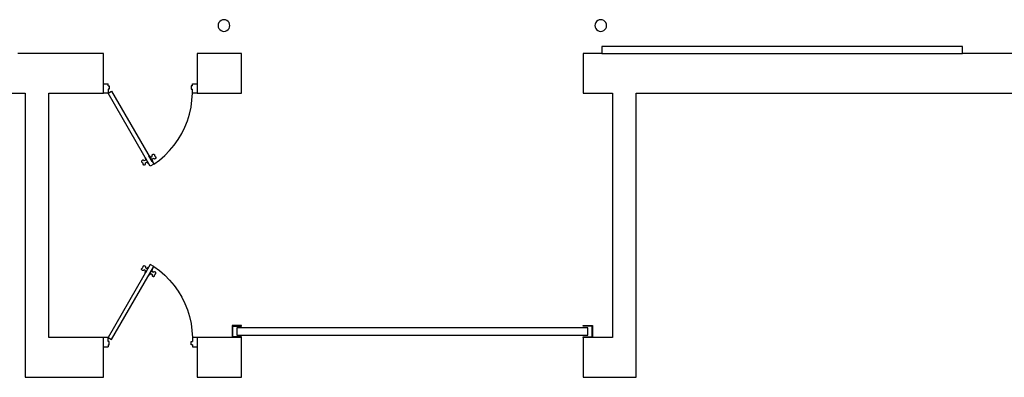
# Model space of a CAD drawing. Units: inches. Extents: x -583 to 1213, y -1552 to 1846.
# Drawn here: x -92 to 328, y -1456 to -1303 of the extents above; entities that cross this region are included whole.
import ezdxf

# ---------------------------------------------------------------- set-up
doc = ezdxf.new("R2010")
doc.units = ezdxf.units.IN
doc.header["$MEASUREMENT"] = 0
doc.layers.add('SectionCutEdges', color=7, linetype='Continuous')

msp = doc.modelspace()

# ---------------------------------------------------------------- linework, layer by layer
for p, q in [((-6.68, -1303.83), (-7.08, -1304.35)), ((-6.16, -1303.43), (-6.68, -1303.83)), ((-5.56, -1303.18), (-6.16, -1303.43)), ((-4.91, -1303.1), (-5.56, -1303.18)), ((-4.27, -1303.18), (-4.91, -1303.1)), ((-3.66, -1303.43), (-4.27, -1303.18)), ((-3.15, -1303.83), (-3.66, -1303.43)), ((-2.75, -1304.35), (-3.15, -1303.83)), ((154.32, -1303.83), (153.92, -1304.35)), ((154.84, -1303.43), (154.32, -1303.83)), ((155.44, -1303.18), (154.84, -1303.43)), ((156.09, -1303.1), (155.44, -1303.18)), ((156.73, -1303.18), (156.09, -1303.1)), ((157.34, -1303.43), (156.73, -1303.18)), ((157.85, -1303.83), (157.34, -1303.43)), ((158.25, -1304.35), (157.85, -1303.83)), ((-7.33, -1304.95), (-7.41, -1305.6)), ((-7.41, -1305.6), (-7.33, -1306.24)), ((-7.08, -1304.35), (-7.33, -1304.95)), ((-7.33, -1306.24), (-7.08, -1306.85)), ((-7.08, -1306.85), (-6.68, -1307.37)), ((-6.68, -1307.37), (-6.16, -1307.76)), ((-6.16, -1307.76), (-5.56, -1308.01)), ((-5.56, -1308.01), (-4.91, -1308.1)), ((-4.91, -1308.1), (-4.27, -1308.01)), ((-4.27, -1308.01), (-3.66, -1307.76)), ((-3.66, -1307.76), (-3.15, -1307.37)), ((-3.15, -1307.37), (-2.75, -1306.85)), ((-2.5, -1304.95), (-2.75, -1304.35)), ((-2.75, -1306.85), (-2.5, -1306.24)), ((-2.41, -1305.6), (-2.5, -1304.95)), ((-2.5, -1306.24), (-2.41, -1305.6)), ((153.67, -1304.95), (153.59, -1305.6)), ((153.59, -1305.6), (153.67, -1306.24)), ((153.92, -1304.35), (153.67, -1304.95)), ((153.67, -1306.24), (153.92, -1306.85)), ((153.92, -1306.85), (154.32, -1307.37)), ((154.32, -1307.37), (154.84, -1307.76)), ((154.84, -1307.76), (155.44, -1308.01)), ((155.44, -1308.01), (156.09, -1308.1)), ((156.09, -1308.1), (156.73, -1308.01)), ((156.73, -1308.01), (157.34, -1307.76)), ((157.34, -1307.76), (157.85, -1307.37)), ((157.85, -1307.37), (158.25, -1306.85)), ((158.5, -1304.95), (158.25, -1304.35)), ((158.25, -1306.85), (158.5, -1306.24)), ((158.59, -1305.6), (158.5, -1304.95)), ((158.5, -1306.24), (158.59, -1305.6)), ((310.59, -1314.6), (156.59, -1314.6)), ((156.59, -1314.6), (156.59, -1317.6)), ((310.59, -1317.6), (310.59, -1314.6)), ((-56.41, -1330.6), (-54.41, -1330.6)), ((-54.41, -1331.35), (-54.41, -1330.6)), ((-54.41, -1331.35), (-53.91, -1331.35)), ((-54.41, -1332.85), (-54.41, -1334.6)), ((-53.91, -1332.85), (-54.41, -1332.85)), ((-53.91, -1331.35), (-53.91, -1332.85)), ((-18.91, -1331.35), (-18.91, -1332.85)), ((-18.41, -1331.35), (-18.91, -1331.35)), ((-18.91, -1332.85), (-18.41, -1332.85)), ((-18.41, -1330.6), (-16.41, -1330.6)), ((-18.41, -1331.35), (-18.41, -1330.6)), ((-18.41, -1334.6), (-18.41, -1332.85)), ((-54.41, -1334.6), (-56.41, -1334.6)), ((-54.41, -1334.6), (-52.9, -1333.72)), ((-36.41, -1365.77), (-54.41, -1334.6)), ((-52.9, -1333.72), (-34.9, -1364.9)), ((-18.98, -1340.54), (-18.58, -1337.58)), ((-18.58, -1337.58), (-18.41, -1334.6)), ((-16.41, -1334.6), (-18.41, -1334.6)), ((-19.63, -1343.46), (-18.98, -1340.54)), ((-20.5, -1346.32), (-19.63, -1343.46)), ((-22.92, -1351.78), (-21.6, -1349.1)), ((-21.6, -1349.1), (-20.5, -1346.32)), ((-26.19, -1356.78), (-24.46, -1354.35)), ((-24.46, -1354.35), (-22.92, -1351.78)), ((-28.11, -1359.07), (-26.19, -1356.78)), ((-38.48, -1362.2), (-38.6, -1362.27)), ((-38.6, -1362.27), (-38.39, -1363.16)), ((-37.1, -1364.58), (-38.48, -1362.2)), ((-36.96, -1361.33), (-36.83, -1361.25)), ((-35.59, -1363.71), (-36.96, -1361.33)), ((-36.83, -1361.25), (-36.17, -1361.88)), ((-36.17, -1361.88), (-35.57, -1361.53)), ((-35.07, -1362.4), (-35.67, -1362.75)), ((-35.67, -1362.75), (-35.46, -1363.64)), ((-35.65, -1361.24), (-35.63, -1361.08)), ((-35.63, -1361.39), (-35.65, -1361.24)), ((-35.63, -1361.08), (-35.57, -1360.94)), ((-35.57, -1361.53), (-35.63, -1361.39)), ((-35.57, -1360.94), (-35.47, -1360.82)), ((-35.47, -1360.82), (-35.35, -1360.72)), ((-35.35, -1360.72), (-35.21, -1360.67)), ((-35.21, -1360.67), (-35.06, -1360.65)), ((-34.97, -1362.52), (-35.07, -1362.4)), ((-35.06, -1360.65), (-34.9, -1360.67)), ((-34.85, -1362.62), (-34.97, -1362.52)), ((-34.9, -1360.67), (-34.76, -1360.72)), ((-34.71, -1362.68), (-34.85, -1362.62)), ((-34.76, -1360.72), (-34.64, -1360.82)), ((-34.55, -1362.7), (-34.71, -1362.68)), ((-34.64, -1360.82), (-34.55, -1360.94)), ((-34.57, -1361), (-34.58, -1361.03)), ((-34.58, -1361.03), (-34.58, -1361.07)), ((-34.58, -1361.07), (-34.58, -1361.1)), ((-34.58, -1361.1), (-34.58, -1361.13)), ((-34.58, -1361.13), (-34.58, -1361.17)), ((-34.58, -1361.17), (-34.57, -1361.2)), ((-34.56, -1360.97), (-34.57, -1361)), ((-34.57, -1361.2), (-34.56, -1361.23)), ((-34.55, -1360.94), (-34.56, -1360.97)), ((-34.56, -1361.23), (-34.55, -1361.24)), ((-34.55, -1361.24), (-34.54, -1361.26)), ((-34.4, -1362.68), (-34.55, -1362.7)), ((-34.54, -1361.26), (-34.53, -1361.29)), ((-34.53, -1361.29), (-34.51, -1361.31)), ((-34.51, -1361.31), (-34.35, -1361.59)), ((-34.26, -1362.62), (-34.4, -1362.68)), ((-34.35, -1361.59), (-34.34, -1361.62)), ((-34.34, -1361.62), (-34.32, -1361.65)), ((-34.32, -1361.65), (-34.3, -1361.68)), ((-34.3, -1361.68), (-34.28, -1361.7)), ((-34.28, -1361.7), (-34.25, -1361.72)), ((-34.14, -1362.52), (-34.26, -1362.62)), ((-34.25, -1361.72), (-34.23, -1361.75)), ((-34.23, -1361.75), (-34.2, -1361.76)), ((-34.2, -1361.76), (-34.17, -1361.78)), ((-34.17, -1361.78), (-34.14, -1361.79)), ((-34.14, -1361.79), (-34.11, -1361.8)), ((-34.04, -1362.4), (-34.14, -1362.52)), ((-34.11, -1361.8), (-34.08, -1361.81)), ((-34.08, -1361.81), (-34.04, -1361.81)), ((-34.04, -1361.81), (-33.98, -1361.95)), ((-33.98, -1362.26), (-34.04, -1362.4)), ((-33.98, -1361.95), (-33.96, -1362.11)), ((-33.96, -1362.11), (-33.98, -1362.26)), ((-32.48, -1363.14), (-30.22, -1361.19)), ((-30.22, -1361.19), (-28.11, -1359.07)), ((-40.08, -1363.65), (-40.1, -1363.8)), ((-40.1, -1363.8), (-40.08, -1363.96)), ((-40.02, -1363.51), (-40.08, -1363.65)), ((-40.08, -1363.96), (-40.02, -1364.1)), ((-39.92, -1363.39), (-40.02, -1363.51)), ((-40.02, -1364.1), (-39.98, -1364.1)), ((-39.98, -1364.1), (-39.95, -1364.11)), ((-39.95, -1364.11), (-39.92, -1364.12)), ((-39.8, -1363.29), (-39.92, -1363.39)), ((-39.92, -1364.12), (-39.89, -1364.13)), ((-39.89, -1364.13), (-39.86, -1364.15)), ((-39.86, -1364.15), (-39.83, -1364.17)), ((-39.83, -1364.17), (-39.81, -1364.19)), ((-39.81, -1364.19), (-39.78, -1364.21)), ((-39.66, -1363.23), (-39.8, -1363.29)), ((-39.78, -1364.21), (-39.76, -1364.23)), ((-39.76, -1364.23), (-39.76, -1364.24)), ((-39.76, -1364.24), (-39.74, -1364.26)), ((-39.74, -1364.26), (-39.73, -1364.29)), ((-39.73, -1364.29), (-39.71, -1364.32)), ((-39.71, -1364.32), (-39.55, -1364.6)), ((-39.51, -1363.21), (-39.66, -1363.23)), ((-39.55, -1364.6), (-39.53, -1364.62)), ((-39.53, -1364.62), (-39.52, -1364.65)), ((-39.52, -1364.65), (-39.5, -1364.68)), ((-39.5, -1364.94), (-39.52, -1364.97)), ((-39.52, -1364.97), (-39.42, -1365.09)), ((-39.35, -1363.23), (-39.51, -1363.21)), ((-39.5, -1364.68), (-39.49, -1364.71)), ((-39.49, -1364.91), (-39.5, -1364.94)), ((-39.49, -1364.71), (-39.48, -1364.75)), ((-39.48, -1364.88), (-39.49, -1364.91)), ((-39.48, -1364.75), (-39.48, -1364.78)), ((-39.48, -1364.78), (-39.48, -1364.81)), ((-39.48, -1364.81), (-39.48, -1364.84)), ((-39.48, -1364.84), (-39.48, -1364.88)), ((-39.42, -1365.09), (-39.3, -1365.19)), ((-39.21, -1363.29), (-39.35, -1363.23)), ((-39.3, -1365.19), (-39.16, -1365.24)), ((-39.09, -1363.39), (-39.21, -1363.29)), ((-39.16, -1365.24), (-39, -1365.26)), ((-39, -1363.51), (-39.09, -1363.39)), ((-38.39, -1363.16), (-39, -1363.51)), ((-39, -1365.26), (-38.85, -1365.24)), ((-38.85, -1365.24), (-38.71, -1365.19)), ((-38.71, -1365.19), (-38.59, -1365.09)), ((-38.59, -1365.09), (-38.49, -1364.97)), ((-38.49, -1364.38), (-37.89, -1364.03)), ((-38.43, -1364.52), (-38.49, -1364.38)), ((-38.49, -1364.97), (-38.43, -1364.83)), ((-38.41, -1364.67), (-38.43, -1364.52)), ((-38.43, -1364.83), (-38.41, -1364.67)), ((-37.89, -1364.03), (-37.23, -1364.66)), ((-37.23, -1364.66), (-37.1, -1364.58)), ((-34.9, -1364.9), (-36.41, -1365.77)), ((-35.46, -1363.64), (-35.59, -1363.71)), ((-34.9, -1364.9), (-32.48, -1363.14)), ((-36.41, -1407.78), (-54.41, -1438.96)), ((-52.9, -1439.83), (-34.9, -1408.66)), ((-39.71, -1409.24), (-39.55, -1408.96)), ((-39.55, -1408.96), (-39.53, -1408.93)), ((-39.53, -1408.93), (-39.52, -1408.91)), ((-39.52, -1408.59), (-39.42, -1408.47)), ((-39.5, -1408.62), (-39.52, -1408.59)), ((-39.52, -1408.91), (-39.5, -1408.88)), ((-39.49, -1408.65), (-39.5, -1408.62)), ((-39.5, -1408.88), (-39.49, -1408.84)), ((-39.48, -1408.68), (-39.49, -1408.65)), ((-39.49, -1408.84), (-39.48, -1408.81)), ((-39.48, -1408.71), (-39.48, -1408.68)), ((-39.48, -1408.75), (-39.48, -1408.71)), ((-39.48, -1408.78), (-39.48, -1408.75)), ((-39.48, -1408.81), (-39.48, -1408.78)), ((-39.42, -1408.47), (-39.3, -1408.37)), ((-39.3, -1408.37), (-39.16, -1408.31)), ((-39.16, -1408.31), (-39, -1408.29)), ((-39, -1408.29), (-38.85, -1408.31)), ((-38.85, -1408.31), (-38.71, -1408.37)), ((-38.71, -1408.37), (-38.59, -1408.47)), ((-38.59, -1408.47), (-38.49, -1408.59)), ((-38.49, -1408.59), (-38.43, -1408.73)), ((-38.43, -1409.04), (-38.49, -1409.18)), ((-38.49, -1409.18), (-37.89, -1409.53)), ((-37.1, -1408.97), (-38.48, -1411.36)), ((-38.43, -1408.73), (-38.41, -1408.88)), ((-38.41, -1408.88), (-38.43, -1409.04)), ((-37.89, -1409.53), (-37.23, -1408.9)), ((-37.23, -1408.9), (-37.1, -1408.97)), ((-34.9, -1408.66), (-36.41, -1407.78)), ((-34.9, -1408.66), (-32.48, -1410.42)), ((-40.1, -1409.75), (-40.08, -1409.6)), ((-40.08, -1409.91), (-40.1, -1409.75)), ((-40.08, -1409.6), (-40.02, -1409.46)), ((-40.02, -1410.05), (-40.08, -1409.91)), ((-40.02, -1409.46), (-39.98, -1409.45)), ((-39.92, -1410.17), (-40.02, -1410.05)), ((-39.98, -1409.45), (-39.95, -1409.45)), ((-39.95, -1409.45), (-39.92, -1409.44)), ((-39.92, -1409.44), (-39.89, -1409.43)), ((-39.8, -1410.26), (-39.92, -1410.17)), ((-39.89, -1409.43), (-39.86, -1409.41)), ((-39.86, -1409.41), (-39.83, -1409.39)), ((-39.83, -1409.39), (-39.81, -1409.37)), ((-39.81, -1409.37), (-39.78, -1409.35)), ((-39.66, -1410.32), (-39.8, -1410.26)), ((-39.78, -1409.35), (-39.76, -1409.32)), ((-39.76, -1409.32), (-39.74, -1409.3)), ((-39.76, -1409.32), (-39.76, -1409.32)), ((-39.74, -1409.3), (-39.73, -1409.27)), ((-39.73, -1409.27), (-39.71, -1409.24)), ((-39.51, -1410.34), (-39.66, -1410.32)), ((-39.35, -1410.32), (-39.51, -1410.34)), ((-39.21, -1410.26), (-39.35, -1410.32)), ((-39.09, -1410.17), (-39.21, -1410.26)), ((-39, -1410.05), (-39.09, -1410.17)), ((-38.39, -1410.4), (-39, -1410.05)), ((-38.6, -1411.28), (-38.39, -1410.4)), ((-38.48, -1411.36), (-38.6, -1411.28)), ((-35.59, -1409.85), (-36.96, -1412.23)), ((-36.96, -1412.23), (-36.83, -1412.3)), ((-36.83, -1412.3), (-36.17, -1411.68)), ((-36.17, -1411.68), (-35.57, -1412.03)), ((-35.67, -1410.81), (-35.46, -1409.92)), ((-35.07, -1411.16), (-35.67, -1410.81)), ((-35.63, -1412.17), (-35.65, -1412.32)), ((-35.65, -1412.32), (-35.63, -1412.47)), ((-35.57, -1412.03), (-35.63, -1412.17)), ((-35.63, -1412.47), (-35.57, -1412.62)), ((-35.46, -1409.92), (-35.59, -1409.85)), ((-35.57, -1412.62), (-35.47, -1412.74)), ((-35.47, -1412.74), (-35.35, -1412.83)), ((-35.35, -1412.83), (-35.21, -1412.89)), ((-35.21, -1412.89), (-35.06, -1412.91)), ((-34.97, -1411.03), (-35.07, -1411.16)), ((-35.06, -1412.91), (-34.9, -1412.89)), ((-34.85, -1410.94), (-34.97, -1411.03)), ((-34.9, -1412.89), (-34.76, -1412.83)), ((-34.71, -1410.88), (-34.85, -1410.94)), ((-34.76, -1412.83), (-34.64, -1412.74)), ((-34.55, -1410.86), (-34.71, -1410.88)), ((-34.64, -1412.74), (-34.55, -1412.62)), ((-34.58, -1412.39), (-34.57, -1412.36)), ((-34.58, -1412.42), (-34.58, -1412.39)), ((-34.58, -1412.46), (-34.58, -1412.42)), ((-34.58, -1412.49), (-34.58, -1412.46)), ((-34.58, -1412.52), (-34.58, -1412.49)), ((-34.57, -1412.56), (-34.58, -1412.52)), ((-34.57, -1412.36), (-34.56, -1412.33)), ((-34.56, -1412.59), (-34.57, -1412.56)), ((-34.56, -1412.33), (-34.55, -1412.32)), ((-34.55, -1412.62), (-34.56, -1412.59)), ((-34.4, -1410.88), (-34.55, -1410.86)), ((-34.55, -1412.32), (-34.54, -1412.3)), ((-34.54, -1412.3), (-34.53, -1412.27)), ((-34.53, -1412.27), (-34.51, -1412.24)), ((-34.51, -1412.24), (-34.35, -1411.97)), ((-34.26, -1410.94), (-34.4, -1410.88)), ((-34.35, -1411.97), (-34.34, -1411.94)), ((-34.34, -1411.94), (-34.32, -1411.91)), ((-34.32, -1411.91), (-34.3, -1411.88)), ((-34.3, -1411.88), (-34.28, -1411.86)), ((-34.28, -1411.86), (-34.25, -1411.83)), ((-34.14, -1411.03), (-34.26, -1410.94)), ((-34.25, -1411.83), (-34.23, -1411.81)), ((-34.23, -1411.81), (-34.2, -1411.79)), ((-34.2, -1411.79), (-34.17, -1411.78)), ((-34.17, -1411.78), (-34.14, -1411.77)), ((-34.04, -1411.16), (-34.14, -1411.03)), ((-34.14, -1411.77), (-34.11, -1411.76)), ((-34.11, -1411.76), (-34.08, -1411.75)), ((-34.08, -1411.75), (-34.04, -1411.75)), ((-33.98, -1411.3), (-34.04, -1411.16)), ((-34.04, -1411.75), (-33.98, -1411.6)), ((-33.96, -1411.45), (-33.98, -1411.3)), ((-33.98, -1411.6), (-33.96, -1411.45)), ((-32.48, -1410.42), (-30.22, -1412.37)), ((-30.22, -1412.37), (-28.11, -1414.49)), ((-28.11, -1414.49), (-26.19, -1416.78)), ((-26.19, -1416.78), (-24.46, -1419.21)), ((-24.46, -1419.21), (-22.92, -1421.78)), ((-22.92, -1421.78), (-21.6, -1424.46)), ((-21.6, -1424.46), (-20.5, -1427.24)), ((-20.5, -1427.24), (-19.63, -1430.1)), ((-19.63, -1430.1), (-18.98, -1433.01)), ((-18.98, -1433.01), (-18.58, -1435.98)), ((2.59, -1433.96), (-1.41, -1433.96)), ((-1.41, -1433.96), (-1.41, -1438.96)), ((-1.16, -1438.71), (-1.16, -1434.21)), ((-1.16, -1434.21), (2.59, -1434.21)), ((2.59, -1434.21), (2.59, -1433.96)), ((148.59, -1434.21), (148.59, -1433.96)), ((148.59, -1433.96), (152.59, -1433.96)), ((152.34, -1434.21), (148.59, -1434.21)), ((152.34, -1438.71), (152.34, -1434.21)), ((152.59, -1433.96), (152.59, -1438.96)), ((-18.58, -1435.98), (-18.41, -1438.96)), ((150.59, -1434.96), (0.59, -1434.96)), ((0.59, -1434.96), (0.59, -1437.96)), ((0.59, -1437.96), (150.59, -1437.96)), ((150.59, -1437.96), (150.59, -1434.96)), ((-54.41, -1438.96), (-56.41, -1438.96)), ((-54.41, -1440.71), (-54.41, -1438.96)), ((-54.41, -1438.96), (-52.9, -1439.83)), ((-53.91, -1440.71), (-54.41, -1440.71)), ((-54.41, -1442.21), (-54.41, -1442.96)), ((-54.41, -1442.21), (-53.91, -1442.21)), ((-53.91, -1442.21), (-53.91, -1440.71)), ((-18.91, -1442.21), (-18.91, -1440.71)), ((-18.91, -1440.71), (-18.41, -1440.71)), ((-18.41, -1442.21), (-18.91, -1442.21)), ((-18.41, -1438.96), (-18.41, -1440.71)), ((-16.41, -1438.96), (-18.41, -1438.96)), ((-18.41, -1442.21), (-18.41, -1442.96)), ((2.59, -1438.71), (-1.16, -1438.71)), ((2.59, -1438.96), (2.59, -1438.71)), ((148.59, -1438.71), (152.34, -1438.71)), ((148.59, -1438.96), (148.59, -1438.71)), ((-56.41, -1442.96), (-54.41, -1442.96)), ((-18.41, -1442.96), (-16.41, -1442.96))]:
    msp.add_line(p, q)
at = {"layer": 'SectionCutEdges'}
for p, q in [((-56.41, -1317.6), (-92.91, -1317.6)), ((-56.41, -1330.6), (-56.41, -1317.6)), ((2.59, -1317.6), (-16.41, -1317.6)), ((-16.41, -1317.6), (-16.41, -1330.6)), ((2.59, -1334.6), (2.59, -1317.6)), ((148.59, -1317.6), (148.59, -1334.6)), ((156.59, -1317.6), (148.59, -1317.6)), ((156.59, -1317.6), (310.59, -1317.6)), ((758.44, -1317.6), (310.59, -1317.6)), ((-56.41, -1334.6), (-56.41, -1330.6)), ((-16.41, -1330.6), (-16.41, -1334.6)), ((-559.56, -1334.6), (-91.45, -1334.6)), ((-91.45, -1334.6), (-89.8, -1334.6)), ((-89.8, -1334.6), (-89.8, -1456.06)), ((-79.8, -1334.6), (-56.41, -1334.6)), ((-79.8, -1438.96), (-79.8, -1334.6)), ((-16.41, -1334.6), (2.59, -1334.6)), ((148.59, -1334.6), (161.16, -1334.6)), ((161.16, -1334.6), (161.16, -1438.96)), ((171.16, -1334.6), (775.44, -1334.6)), ((171.16, -1456.06), (171.16, -1334.6)), ((-56.41, -1438.96), (-79.8, -1438.96)), ((-56.41, -1442.96), (-56.41, -1438.96)), ((-16.41, -1438.96), (-16.41, -1442.96)), ((-1.41, -1438.96), (-16.41, -1438.96)), ((2.59, -1438.96), (-1.41, -1438.96)), ((2.59, -1456.06), (2.59, -1438.96)), ((152.59, -1438.96), (148.59, -1438.96)), ((148.59, -1438.96), (148.59, -1456.06)), ((161.16, -1438.96), (152.59, -1438.96)), ((-56.41, -1456.06), (-56.41, -1442.96)), ((-16.41, -1442.96), (-16.41, -1456.06)), ((-89.8, -1456.06), (-56.41, -1456.06)), ((-16.41, -1456.06), (2.59, -1456.06)), ((148.59, -1456.06), (171.16, -1456.06))]:
    msp.add_line(p, q, dxfattribs=at)

doc.saveas('drawing.dxf')
